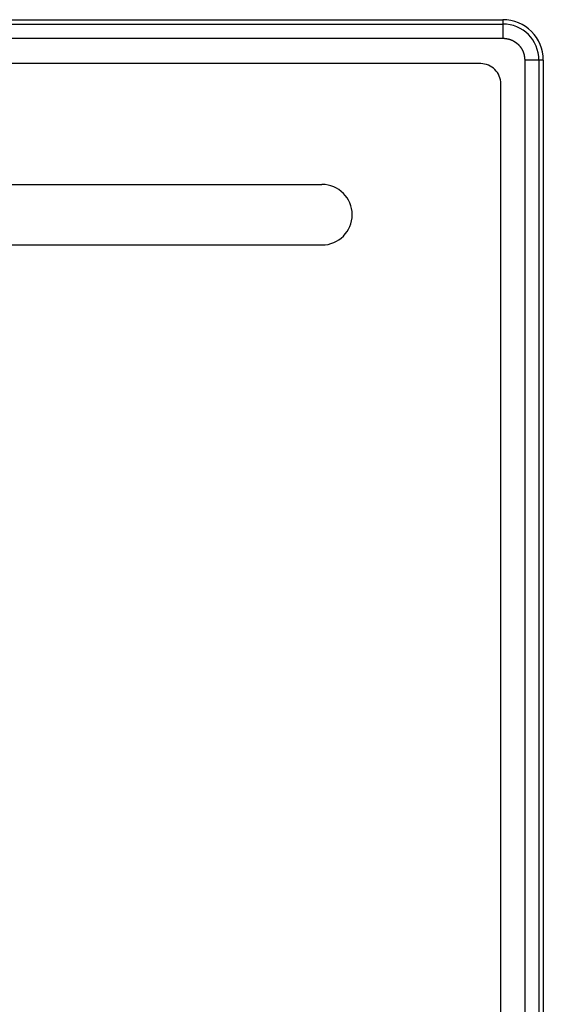
# Model space of a CAD drawing. Extents: x 0 to 210, y 0 to 297.
# Drawn here: x 80 to 106, y 213 to 261 of the extents above; entities that cross this region are included whole.
import ezdxf

# ---------------------------------------------------------------- set-up
doc = ezdxf.new("R2010")
doc.units = 0
doc.layers.add('ＪＥＩ', color=7, linetype='CONTINUOUS')

msp = doc.modelspace()

# ---------------------------------------------------------------- linework, layer by layer
at = {"layer": 'ＪＥＩ', "color": 7, "linetype": 'CONTINUOUS'}
for p, q in [((37.9098, 261.4918), (104.1101, 261.4918)), ((37.9098, 261.2782), (104.1101, 261.2782)), ((104.1101, 261.4918), (104.1101, 261.2782)), ((104.1101, 261.2782), (104.1101, 260.5763)), ((37.9098, 260.5763), (104.1101, 260.5763)), ((105.1973, 259.4891), (105.1973, 143.1408)), ((105.8992, 259.4891), (105.1973, 259.4891)), ((105.8992, 259.4891), (105.8992, 143.1408)), ((106.1166, 259.4891), (105.8992, 259.4891)), ((106.1166, 259.4891), (106.1166, 143.1408)), ((47.0117, 253.3207), (95.1379, 253.3207)), ((95.1379, 250.3185), (47.0117, 250.3185))]:
    msp.add_line(p, q, dxfattribs=at)
msp.add_lwpolyline([(38.009, 258.3136), (38.009, 144.3125, 0.4142136), (39.009, 143.3125), (103.0109, 143.3125, 0.4142136), (104.0109, 144.3125), (104.0109, 258.3136, 0.4142136), (103.0109, 259.3136), (39.009, 259.3136, 0.4142136)], format="xyb", close=True, dxfattribs=at)
at = {"layer": 'ＪＥＩ', "color": 7}
msp.add_polyline3d([(104.11, 260.576, 0), (104.116, 260.576, 0), (104.122, 260.575, 0), (104.128, 260.574, 0), (104.134, 260.574, 0), (104.14, 260.573, 0), (104.146, 260.573, 0), (104.152, 260.572, 0), (104.158, 260.571, 0), (104.164, 260.571, 0), (104.17, 260.57, 0), (104.176, 260.569, 0), (104.182, 260.569, 0), (104.188, 260.568, 0), (104.194, 260.567, 0), (104.2, 260.567, 0), (104.206, 260.566, 0), (104.212, 260.565, 0), (104.218, 260.565, 0), (104.224, 260.564, 0), (104.229, 260.563, 0), (104.235, 260.563, 0), (104.241, 260.562, 0), (104.247, 260.561, 0), (104.253, 260.56, 0), (104.259, 260.559, 0), (104.265, 260.559, 0), (104.271, 260.558, 0), (104.277, 260.557, 0), (104.283, 260.556, 0), (104.289, 260.555, 0), (104.295, 260.554, 0), (104.3, 260.553, 0), (104.306, 260.552, 0), (104.312, 260.551, 0), (104.318, 260.55, 0), (104.324, 260.549, 0), (104.33, 260.548, 0), (104.336, 260.547, 0), (104.341, 260.546, 0), (104.347, 260.545, 0), (104.353, 260.544, 0), (104.359, 260.543, 0), (104.365, 260.542, 0), (104.37, 260.54, 0), (104.376, 260.539, 0), (104.382, 260.538, 0), (104.388, 260.537, 0), (104.393, 260.535, 0), (104.399, 260.534, 0), (104.405, 260.533, 0), (104.411, 260.531, 0), (104.416, 260.53, 0), (104.422, 260.528, 0), (104.428, 260.527, 0), (104.433, 260.525, 0), (104.439, 260.524, 0), (104.445, 260.522, 0), (104.45, 260.52, 0), (104.456, 260.519, 0), (104.462, 260.517, 0), (104.467, 260.515, 0), (104.473, 260.513, 0), (104.478, 260.511, 0), (104.484, 260.51, 0), (104.49, 260.508, 0), (104.495, 260.506, 0), (104.501, 260.504, 0), (104.506, 260.502, 0), (104.512, 260.5, 0), (104.517, 260.497, 0), (104.523, 260.495, 0), (104.528, 260.493, 0), (104.534, 260.491, 0), (104.539, 260.488, 0), (104.544, 260.486, 0), (104.55, 260.484, 0), (104.555, 260.481, 0), (104.561, 260.479, 0), (104.566, 260.476, 0), (104.571, 260.474, 0), (104.577, 260.471, 0), (104.582, 260.469, 0), (104.587, 260.466, 0), (104.593, 260.463, 0), (104.598, 260.461, 0), (104.603, 260.458, 0), (104.608, 260.455, 0), (104.614, 260.452, 0), (104.619, 260.449, 0), (104.624, 260.446, 0), (104.629, 260.444, 0), (104.634, 260.441, 0), (104.64, 260.438, 0), (104.645, 260.435, 0), (104.65, 260.432, 0), (104.655, 260.429, 0), (104.66, 260.426, 0), (104.665, 260.422, 0), (104.67, 260.419, 0), (104.675, 260.416, 0), (104.68, 260.413, 0), (104.685, 260.41, 0), (104.69, 260.407, 0), (104.695, 260.403, 0), (104.7, 260.4, 0), (104.705, 260.397, 0), (104.71, 260.394, 0), (104.715, 260.39, 0), (104.72, 260.387, 0), (104.725, 260.383, 0), (104.73, 260.38, 0), (104.735, 260.377, 0), (104.74, 260.373, 0), (104.745, 260.37, 0), (104.75, 260.366, 0), (104.754, 260.363, 0), (104.759, 260.359, 0), (104.764, 260.356, 0), (104.769, 260.352, 0), (104.773, 260.349, 0), (104.778, 260.345, 0), (104.783, 260.342, 0), (104.788, 260.338, 0), (104.792, 260.334, 0), (104.797, 260.331, 0), (104.802, 260.327, 0), (104.806, 260.323, 0), (104.811, 260.319, 0), (104.815, 260.316, 0), (104.82, 260.312, 0), (104.824, 260.308, 0), (104.829, 260.304, 0), (104.833, 260.3, 0), (104.838, 260.296, 0), (104.842, 260.292, 0), (104.847, 260.288, 0), (104.851, 260.284, 0), (104.855, 260.28, 0), (104.86, 260.276, 0), (104.864, 260.272, 0), (104.868, 260.268, 0), (104.872, 260.264, 0), (104.877, 260.26, 0), (104.881, 260.256, 0), (104.885, 260.251, 0), (104.889, 260.247, 0), (104.893, 260.243, 0), (104.897, 260.239, 0), (104.901, 260.234, 0), (104.905, 260.23, 0), (104.909, 260.226, 0), (104.913, 260.221, 0), (104.917, 260.217, 0), (104.921, 260.212, 0), (104.925, 260.208, 0), (104.929, 260.203, 0), (104.933, 260.199, 0), (104.937, 260.194, 0), (104.94, 260.19, 0), (104.944, 260.185, 0), (104.948, 260.181, 0), (104.952, 260.176, 0), (104.955, 260.171, 0), (104.959, 260.167, 0), (104.963, 260.162, 0), (104.966, 260.157, 0), (104.97, 260.152, 0), (104.973, 260.148, 0), (104.977, 260.143, 0), (104.98, 260.138, 0), (104.984, 260.133, 0), (104.987, 260.129, 0), (104.991, 260.124, 0), (104.994, 260.119, 0), (104.998, 260.114, 0), (105.001, 260.109, 0), (105.005, 260.104, 0), (105.008, 260.099, 0), (105.011, 260.094, 0), (105.015, 260.089, 0), (105.018, 260.084, 0), (105.021, 260.079, 0), (105.024, 260.074, 0), (105.028, 260.069, 0), (105.031, 260.064, 0), (105.034, 260.059, 0), (105.037, 260.054, 0), (105.04, 260.049, 0), (105.043, 260.044, 0), (105.047, 260.039, 0), (105.05, 260.034, 0), (105.053, 260.029, 0), (105.056, 260.024, 0), (105.059, 260.019, 0), (105.062, 260.013, 0), (105.065, 260.008, 0), (105.067, 260.003, 0), (105.07, 259.998, 0), (105.073, 259.993, 0), (105.076, 259.987, 0), (105.079, 259.982, 0), (105.082, 259.977, 0), (105.084, 259.972, 0), (105.087, 259.966, 0), (105.09, 259.961, 0), (105.092, 259.956, 0), (105.095, 259.95, 0), (105.097, 259.945, 0), (105.1, 259.94, 0), (105.102, 259.934, 0), (105.105, 259.929, 0), (105.107, 259.923, 0), (105.109, 259.918, 0), (105.112, 259.913, 0), (105.114, 259.907, 0), (105.116, 259.902, 0), (105.118, 259.896, 0), (105.121, 259.891, 0), (105.123, 259.885, 0), (105.125, 259.88, 0), (105.127, 259.874, 0), (105.129, 259.869, 0), (105.131, 259.863, 0), (105.133, 259.857, 0), (105.134, 259.852, 0), (105.136, 259.846, 0), (105.138, 259.841, 0), (105.14, 259.835, 0), (105.141, 259.829, 0), (105.143, 259.824, 0), (105.145, 259.818, 0), (105.146, 259.812, 0), (105.148, 259.807, 0), (105.149, 259.801, 0), (105.151, 259.795, 0), (105.152, 259.79, 0), (105.154, 259.784, 0), (105.155, 259.778, 0), (105.156, 259.772, 0), (105.158, 259.767, 0), (105.159, 259.761, 0), (105.16, 259.755, 0), (105.162, 259.749, 0), (105.163, 259.744, 0), (105.164, 259.738, 0), (105.165, 259.732, 0), (105.166, 259.726, 0), (105.167, 259.72, 0), (105.168, 259.715, 0), (105.169, 259.709, 0), (105.17, 259.703, 0), (105.171, 259.697, 0), (105.172, 259.691, 0), (105.173, 259.685, 0), (105.174, 259.679, 0), (105.175, 259.674, 0), (105.176, 259.668, 0), (105.177, 259.662, 0), (105.178, 259.656, 0), (105.179, 259.65, 0), (105.18, 259.644, 0), (105.18, 259.638, 0), (105.181, 259.632, 0), (105.182, 259.626, 0), (105.183, 259.62, 0), (105.184, 259.614, 0), (105.184, 259.608, 0), (105.185, 259.603, 0), (105.186, 259.597, 0), (105.186, 259.591, 0), (105.187, 259.585, 0), (105.188, 259.579, 0), (105.188, 259.573, 0), (105.189, 259.567, 0), (105.19, 259.561, 0), (105.19, 259.555, 0), (105.191, 259.549, 0), (105.192, 259.543, 0), (105.192, 259.537, 0), (105.193, 259.531, 0), (105.194, 259.525, 0), (105.194, 259.519, 0), (105.195, 259.513, 0), (105.195, 259.507, 0), (105.196, 259.501, 0), (105.197, 259.495, 0), (105.197, 259.489, 0)], dxfattribs=at)
at = {"layer": 'ＪＥＩ', "color": 7, "linetype": 'CONTINUOUS'}
for centre, radius, start in [((104.1091, 259.4876), 2.006, 0), ((104.1091, 259.4876), 1.7904, 0), ((95.1365, 251.8202), 1.5001, 270)]:
    msp.add_arc(centre, radius, start, 90, dxfattribs=at)

doc.saveas('drawing.dxf')
